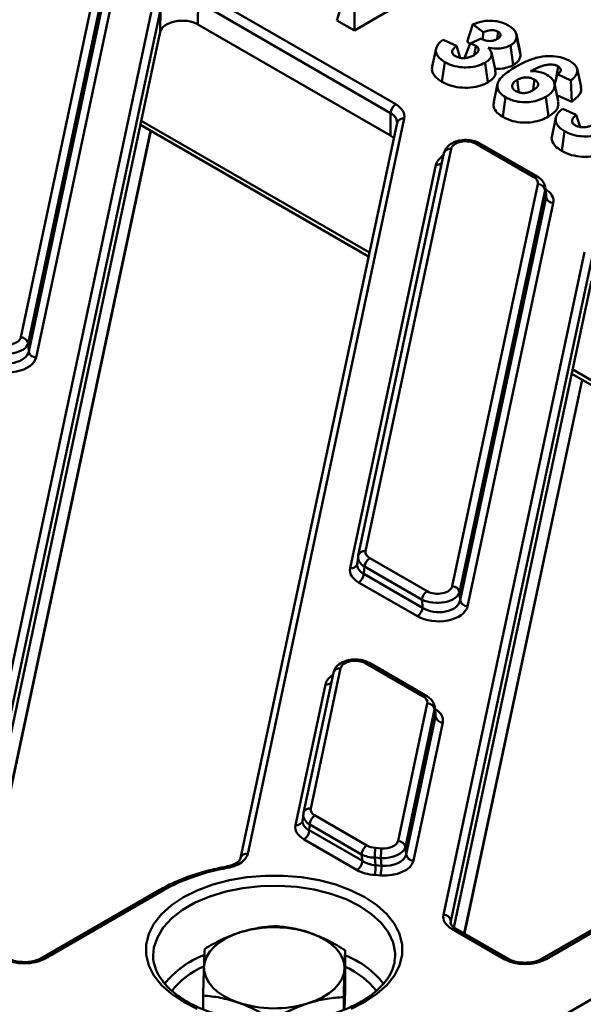
# Model space of a CAD drawing. Units: millimetres. Extents: x 8 to 440, y -29 to 291.
# Drawn here: x 366 to 373, y 120 to 133 of the extents above; entities that cross this region are included whole.
import ezdxf

# ---------------------------------------------------------------- set-up
doc = ezdxf.new("R2010")
doc.units = ezdxf.units.MM

msp = doc.modelspace()

# ---------------------------------------------------------------- linework, layer by layer
at = {"color": 7, "linetype": 'Continuous', "lineweight": 50}
for p, q in [((365.55436, 129.063344), (366.711495, 134.503767)), ((366.810372, 134.422221), (365.653237, 128.981798)), ((365.660867, 128.873118), (366.82118, 134.328482)), ((366.920057, 134.246936), (365.759744, 128.791572)), ((367.950225, 133.599593), (367.947346, 133.295993)), ((370.552486, 132.09734), (367.950225, 133.599593)), ((368.020839, 133.717738), (370.6231, 132.215485)), ((369.827652, 133.351181), (369.902461, 133.596143)), ((370.065639, 133.213794), (370.772746, 133.621998)), ((364.696455, 121.147426), (367.341196, 133.582024)), ((367.44045, 133.493334), (364.795709, 121.058736)), ((367.437614, 133.194208), (367.44045, 133.493334)), ((370.065639, 133.213794), (370.065639, 133.501942)), ((369.827652, 133.351181), (370.065639, 133.213794)), ((367.437614, 133.194208), (364.838794, 120.975515)), ((367.947346, 133.295993), (370.549607, 131.79374)), ((371.589278, 133.06059), (371.665332, 133.297526)), ((371.804034, 133.189195), (371.665332, 133.297526)), ((371.800483, 133.093712), (371.804034, 133.189195)), ((371.992314, 133.100863), (372.005968, 133.198223)), ((371.261806, 133.089695), (371.445042, 133.007073)), ((371.589278, 133.06059), (371.626403, 133.031593)), ((371.628787, 133.037787), (371.775818, 133.105003)), ((372.306422, 132.922564), (372.254048, 133.163227)), ((372.309909, 132.88248), (372.257024, 133.128455)), ((371.168939, 132.969859), (371.116501, 132.728919)), ((371.495046, 132.844305), (371.445042, 133.007073)), ((371.553082, 132.84111), (371.628787, 133.037787)), ((372.211084, 132.746649), (372.173905, 133.013353)), ((372.309909, 132.88248), (372.305158, 132.922512)), ((371.969204, 132.674261), (371.91681, 132.915019)), ((371.247078, 132.519196), (371.284413, 132.785799)), ((371.867344, 132.510539), (371.829871, 132.777066)), ((373.126957, 132.452326), (373.074488, 132.693392)), ((372.772508, 132.495971), (372.809214, 132.621478)), ((372.99024, 132.53758), (372.809214, 132.621478)), ((373.001101, 132.248423), (372.99024, 132.53758)), ((371.999967, 132.490904), (371.94745, 132.249598)), ((372.819811, 132.255607), (372.767243, 132.497166)), ((372.06969, 132.044306), (372.107206, 132.310811)), ((372.688228, 132.049951), (372.650795, 132.316502)), ((372.801214, 132.341062), (373.001101, 132.248423)), ((372.880536, 132.155222), (373.063772, 132.0726)), ((370.737494, 132.023488), (368.622178, 122.078054)), ((370.549607, 131.79374), (370.552486, 132.09734)), ((372.78767, 132.035386), (372.735232, 131.794446)), ((373.113776, 131.909832), (373.063772, 132.0726)), ((367.170147, 131.936679), (370.255346, 130.155632)), ((370.639682, 131.962637), (368.524366, 122.017203)), ((364.979754, 120.892182), (367.311479, 131.855091)), ((372.865809, 131.584722), (372.903143, 131.851326)), ((371.371766, 131.613163), (370.21463, 126.172739)), ((372.487279, 131.231995), (371.710403, 131.680476)), ((372.537275, 131.236946), (371.760399, 131.685427)), ((371.273954, 131.552313), (370.116818, 126.111889)), ((369.120532, 117.715932), (392.7729, 131.370154)), ((370.006069, 125.939646), (371.166382, 131.395011)), ((371.387014, 125.696224), (372.544149, 131.136648)), ((372.655464, 130.993367), (372.644539, 131.088123)), ((372.643026, 131.055102), (371.485891, 125.614678)), ((371.493521, 125.505998), (372.653834, 130.961363)), ((372.653834, 130.961363), (372.643026, 131.055102)), ((372.752711, 130.879817), (371.592398, 125.424452)), ((371.26769, 121.252842), (373.17385, 130.214904)), ((373.273104, 130.126215), (371.366944, 121.164153)), ((371.409993, 121.080764), (373.270268, 129.827088)), ((365.653237, 128.981798), (365.660867, 128.873118)), ((373.002801, 128.56956), (376.088, 126.788513)), ((371.550952, 120.997422), (373.144133, 128.487971)), ((370.114148, 126.095322), (370.103297, 125.996898)), ((370.116818, 126.111889), (370.115753, 126.105211)), ((370.271501, 126.077392), (371.048377, 125.628911)), ((370.201059, 125.96219), (370.190251, 125.864154)), ((370.190251, 125.864154), (370.985566, 125.405029)), ((370.977935, 125.513709), (370.201059, 125.96219)), ((370.915124, 125.289826), (370.11981, 125.748951)), ((371.485891, 125.614678), (371.493521, 125.505998)), ((370.985566, 125.405029), (370.977935, 125.513709)), ((369.877214, 124.586332), (369.473993, 122.690537)), ((370.992727, 124.205164), (370.215851, 124.653645)), ((371.042723, 124.210115), (370.265847, 124.658596)), ((369.779402, 124.525482), (369.376181, 122.629687)), ((369.26702, 122.464914), (369.67183, 124.36818)), ((370.654185, 122.250734), (371.049598, 124.109817)), ((371.148475, 124.028271), (370.753062, 122.169188)), ((371.159283, 123.934532), (371.148475, 124.028271)), ((371.160912, 123.966536), (371.149987, 124.061292)), ((370.762008, 122.066691), (371.159283, 123.934532)), ((371.25816, 123.852986), (370.860884, 121.985145)), ((369.37336, 122.611702), (369.364211, 122.521826)), ((369.376181, 122.629687), (369.375116, 122.623008)), ((369.531694, 122.594089), (370.231862, 122.189891)), ((369.460984, 122.471615), (369.453133, 122.394493)), ((370.161151, 122.067416), (369.460984, 122.471615)), ((370.100489, 121.857487), (369.382422, 122.272018)), ((369.453133, 122.394493), (370.1712, 121.979961)), ((370.350754, 122.15636), (370.43215, 122.15059)), ((370.753062, 122.169188), (370.762008, 122.066691)), ((368.524366, 122.017203), (368.522923, 122.003435)), ((370.1712, 121.979961), (370.161151, 122.067416)), ((370.42001, 122.018972), (370.338613, 122.024742)), ((370.338613, 122.024742), (370.350413, 121.922042)), ((370.428955, 121.916475), (370.42001, 122.018972)), ((375.030555, 122.059457), (372.603923, 120.658592)), ((375.080551, 122.054506), (372.653919, 120.653641)), ((370.350413, 121.922042), (370.428955, 121.916475)), ((370.416815, 121.784857), (370.338272, 121.790425)), ((367.432081, 121.588809), (365.835402, 120.667066)), ((367.482077, 121.583858), (365.885398, 120.662116)), ((372.088061, 120.653542), (371.381962, 121.061164)), ((372.138057, 120.658493), (371.431958, 121.066115)), ((367.344267, 120.699441), (367.34476, 120.67865)), ((369.94046, 120.228556), (369.94046, 120.771678)), ((370.613848, 120.67865), (370.614233, 120.690825)), ((368.019382, 119.973833), (368.019382, 120.159973)), ((369.919019, 119.965232), (369.919019, 120.138534)), ((369.94046, 120.228556), (369.931732, 119.970826))]:
    msp.add_line(p, q, dxfattribs=at)
at = {"color": 1, "linetype": 'Continuous', "lineweight": 50}
for p, q in [((367.182161, 131.993163), (370.26736, 130.212116)), ((364.976097, 120.894294), (367.307822, 131.857202)), ((373.014815, 128.626044), (376.100014, 126.844996)), ((371.547295, 120.999533), (373.140476, 128.490082)), ((371.366944, 121.164153), (371.366807, 121.142695))]:
    msp.add_line(p, q, dxfattribs=at)
at = {"color": 7, "linetype": 'Continuous', "lineweight": 50, "flags": 128}
for points in [[(371.688109, 132.885444), (371.689032, 132.891871), (371.705617, 133.007368)], [(372.793359, 132.567267), (372.808491, 132.673768), (372.816523, 132.730299)], [(372.286113, 132.378693), (372.276864, 132.444869), (372.262906, 132.544743)], [(372.478369, 132.408294), (372.484243, 132.449929), (372.498325, 132.549747)], [(367.752487, 120.072531), (367.59038, 120.180531), (367.456547, 120.30075), (367.353713, 120.43074), (367.283972, 120.567856), (367.248743, 120.709306), (367.248743, 120.85221), (367.283972, 120.99366), (367.353713, 121.130775), (367.456547, 121.260766), (367.59038, 121.380985), (367.752487, 121.488984), (367.939568, 121.582567), (368.147816, 121.659827), (368.37299, 121.719191), (368.610507, 121.759452), (368.855532, 121.77979), (369.103076, 121.77979), (369.348101, 121.759452), (369.585618, 121.719191), (369.810792, 121.659827), (370.01904, 121.582567), (370.206121, 121.488984), (370.368228, 121.380985), (370.502061, 121.260766), (370.604895, 121.130775), (370.674636, 120.99366), (370.709865, 120.85221), (370.709865, 120.709306), (370.674636, 120.567856), (370.604895, 120.43074), (370.502061, 120.30075), (370.368228, 120.180531), (370.206121, 120.072531), (370.01904, 119.978949)], [(368.030103, 120.545828), (368.040652, 120.617307), (368.067273, 120.687378), (368.109509, 120.754845), (368.166638, 120.818552), (368.237683, 120.877409), (368.321428, 120.930409), (368.41644, 120.976645), (368.521093, 121.015327)], [(369.92974, 120.52439), (369.924038, 120.596052), (369.902181, 120.666671), (369.864545, 120.735038), (369.811772, 120.799985), (369.744767, 120.8604), (369.664674, 120.915249), (369.572865, 120.963594), (369.470911, 121.004607)], [(368.488932, 120.065611), (368.386977, 120.106624), (368.295169, 120.154969), (368.215076, 120.209818), (368.14807, 120.270233), (368.095298, 120.33518), (368.057661, 120.403548), (368.035805, 120.474167), (368.030103, 120.545828)], [(369.92974, 120.52439), (369.91919, 120.452912), (369.89257, 120.38284), (369.850333, 120.315374), (369.793204, 120.251667), (369.722159, 120.19281), (369.638415, 120.13981), (369.543403, 120.093573), (369.43875, 120.054892)], [(367.939568, 119.978949), (367.752487, 120.072531)]]:
    msp.add_lwpolyline(points, dxfattribs=at)
at = {"color": 1, "linetype": 'Continuous', "lineweight": 50, "flags": 128}
for points in [[(368.344872, 121.885717), (368.338899, 121.895058), (368.333165, 121.900746), (368.327901, 121.902551), (368.327028, 121.902457)], [(370.135454, 121.369385), (369.950225, 121.461405), (369.743308, 121.536461), (369.519324, 121.592876), (369.283277, 121.629388), (369.04044, 121.645183), (368.796237, 121.639909), (368.556124, 121.613681), (368.325463, 121.567087), (368.109409, 121.501168), (367.912786, 121.417395), (367.739988, 121.317641), (367.594874, 121.204133), (367.480686, 121.079408), (367.399974, 120.94625), (367.354542, 120.807636), (367.344267, 120.699441)], [(370.614233, 120.690825), (370.613203, 120.737247), (370.585842, 120.877434), (370.522594, 121.013701), (370.42487, 121.143004), (370.294856, 121.262454), (370.135454, 121.369385)]]:
    msp.add_lwpolyline(points, dxfattribs=at)
at = {"color": 7, "linetype": 'Continuous', "lineweight": 50}
for centre, radius, start, end in [((370.706796, 132.085286), 0.154779, 122.7340804, 175.5335086), ((372.543036, 131.034579), 0.102075, 11.5989004, 89.3747378), ((372.753825, 130.981886), 0.102075, 191.5989004, 269.3747378), ((365.553246, 128.961274), 0.102075, 11.5989004, 89.3747378), ((365.760858, 128.893641), 0.102075, 191.5989004, 269.3747378), ((370.355673, 125.946787), 0.155379, 122.8008629, 174.3110006), ((370.035638, 125.879556), 0.155379, 302.8008629, 354.3110006), ((371.132549, 125.498306), 0.155379, 122.8008629, 174.3110006), ((371.3859, 125.594155), 0.102075, 11.5989004, 89.3747378), ((371.593512, 125.526521), 0.102075, 191.5989004, 269.3747378), ((370.830952, 125.420431), 0.155379, 302.8008629, 354.3110006), ((371.048484, 124.007748), 0.102075, 11.5989004, 89.3747378), ((371.259273, 123.955055), 0.102075, 191.5989004, 269.3747378), ((369.614505, 122.464628), 0.15368, 122.6054783, 177.3945215), ((369.299611, 122.401479), 0.15368, 302.6054783, 357.3945215), ((370.314673, 122.06043), 0.15368, 122.6054783, 177.3945215), ((371.131493, 122.017975), 0.792909, 169.9487902, 179.5110013), ((371.21289, 122.012205), 0.792909, 169.9487902, 179.5110013), ((370.653071, 122.148665), 0.102075, 11.5989004, 89.3747378), ((370.861998, 122.087214), 0.102075, 191.5989004, 269.3747378), ((368.79247, 119.22237), 2.700696, 99.5398935, 119.0259665), ((370.017678, 121.986948), 0.15368, 302.6054783, 357.3945215), ((369.557533, 121.92881), 0.792909, 349.9487902, 359.5110013), ((369.636075, 121.923242), 0.792909, 349.9487902, 359.5110013), ((371.26777, 121.153048), 0.099794, 6.3889691, 90.0459564), ((368.979237, 119.524469), 1.559664, 71.6244869, 107.0823422), ((368.980605, 121.545749), 1.559664, 251.6244869, 287.0823422)]:
    msp.add_arc(centre, radius, start, end, dxfattribs=at)
at = {"color": 1, "linetype": 'Continuous', "lineweight": 50}
for centre, radius, start, end in [((370.723103, 131.937582), 0.087103, 80.4903016, 163.2823167), ((371.357766, 131.526628), 0.08766, 80.810509, 162.9621093), ((371.739632, 131.640218), 0.04975, 65.328643, 125.9818154), ((371.177214, 131.493224), 0.098809, 263.7063699, 314.4249418), ((372.516511, 131.19173), 0.049758, 65.3578703, 125.9792193), ((370.200631, 126.086205), 0.08766, 80.810509, 162.9621093), ((370.019988, 126.02652), 0.087982, 260.8971116, 341.6925513), ((369.863215, 124.499797), 0.08766, 80.810509, 162.9621093), ((370.245081, 124.613387), 0.04975, 65.328643, 125.9818154), ((369.682662, 124.466393), 0.098809, 263.7063699, 314.4249418), ((371.021959, 124.164899), 0.049758, 65.3578703, 125.9792193), ((369.459994, 122.604002), 0.08766, 80.810509, 162.9621093), ((369.280932, 122.551819), 0.088012, 260.9051991, 341.5746011), ((368.607787, 121.992148), 0.087103, 80.4903016, 163.2823167), ((367.452806, 121.543183), 0.050112, 54.2600443, 114.4294973), ((371.411233, 121.020489), 0.050112, 65.5705027, 125.7399557), ((365.856151, 120.621506), 0.050046, 54.2379641, 114.6796696), ((368.475995, 119.543611), 1.246235, 110.962217, 141.4422114), ((369.498638, 119.564067), 1.220907, 38.200792, 68.7842871), ((368.457967, 119.548428), 1.094128, 113.2715855, 142.1900348), ((369.457848, 119.491806), 1.163002, 38.9478208, 65.4824767), ((372.117327, 120.612881), 0.050098, 65.5177389, 125.7446188), ((372.624906, 120.615507), 0.047917, 52.7354541, 116.0676361)]:
    msp.add_arc(centre, radius, start, end, dxfattribs=at)
at = {"color": 7, "linetype": 'Continuous', "lineweight": 50}
for centre, major_axis, ratio, start_param, end_param in [((367.735377, 133.173102), (0.30001, 0.000139), 0.578524918, 0.785932677, 3.018883842), ((370.340475, 132.051629), (0.400013, 0.000186), 0.578524918, 6.160476496, 7.069117985), ((370.337638, 131.670848), (0.30001, 0.000139), 0.578524918, 0.530764354, 0.785932677), ((371.570652, 131.597247), (0.200418, -0.002152), 0.586153179, 0.805490902, 3.02403099), ((372.344791, 131.150346), (0.200845, 0.000501), 0.575141874, 6.159983643, 7.063844591), ((372.353995, 130.907213), (0.40169, 0.001002), 0.575141874, 6.159983643, 7.063844591), ((365.355474, 129.07926), (0.200418, -0.002152), 0.586153179, 3.947083556, 6.165623643), ((365.355474, 128.997606), (0.300195, 0.006282), 0.529865661, 3.925705716, 6.144245804), ((365.361971, 128.905058), (0.300901, -0.015101), 0.641077653, 3.97693687, 6.195476958), ((365.361971, 128.823404), (0.400836, -0.004304), 0.586153179, 3.947083556, 6.165623643), ((370.413989, 126.159041), (0.200845, 0.000501), 0.575141874, 3.018390989, 3.922251937), ((370.404785, 125.993904), (0.302023, 0.012579), 0.581524241, 2.994654336, 3.053087149), ((370.413989, 126.077387), (0.300362, -0.010789), 0.567511444, 3.041169617, 3.099602429), ((370.404785, 125.912249), (0.40169, 0.001002), 0.575141874, 3.018390989, 3.922251937), ((371.188128, 125.630486), (0.300195, 0.006282), 0.529865661, 3.925705716, 6.144245804), ((371.188128, 125.71214), (0.200418, -0.002152), 0.586153179, 3.947083556, 6.165623643), ((371.194625, 125.537938), (0.300901, -0.015101), 0.641077653, 3.97693687, 6.195476958), ((371.194625, 125.456284), (0.400836, -0.004304), 0.586153179, 3.947083556, 6.165623643), ((370.0761, 124.570416), (0.200418, -0.002152), 0.586153179, 0.805490902, 3.02403099), ((370.85024, 124.123515), (0.200845, 0.000501), 0.575141874, 6.159983643, 7.063844591), ((370.859443, 123.880382), (0.40169, 0.001002), 0.575141874, 6.159983643, 7.063844591), ((369.673116, 122.67573), (0.200614, -0.001064), 0.577266055, 3.022574322, 3.93311512), ((369.673116, 122.594076), (0.300244, -0.010486), 0.598011775, 3.03836206, 3.101766622), ((369.665265, 122.4353), (0.401229, -0.002128), 0.577266055, 3.022574322, 3.93311512), ((369.665265, 122.516954), (0.301515, 0.006706), 0.556046568, 3.009171674, 3.072576236), ((370.373283, 122.271532), (0.201005, -0.00174), 0.577230043, 3.936984368, 4.60506498), ((370.455104, 122.184078), (0.300257, 0.008262), 0.551067482, 4.580093486, 6.143293617), ((370.455104, 122.265732), (0.200578, -0.001285), 0.578318053, 4.601406764, 6.164606894), ((370.373283, 122.189878), (0.300449, 0.010825), 0.549800491, 3.908872851, 4.576953462), ((370.462721, 122.096795), (0.301343, -0.01317), 0.604359688, 4.626547714, 6.189747844), ((370.383332, 122.102423), (0.302335, -0.017414), 0.602565696, 3.969968842, 4.638049453), ((370.462721, 122.015141), (0.401156, -0.002569), 0.578318053, 4.601406764, 6.164606894), ((370.383332, 122.020769), (0.402009, -0.003479), 0.577230043, 3.936984368, 4.60506498), ((371.664708, 121.224701), (0.400006, 0.000082), 0.577837411, 3.019181935, 3.927228996), ((371.664708, 121.143047), (0.300007, 0.000782), 0.59016055, 3.017682875, 3.136268061), ((365.602383, 120.825497), (0.400122, -0.000211), 0.577287498, 3.927600076, 5.498396403), ((372.371077, 120.816923), (0.400122, 0.000211), 0.577287498, 3.926381558, 5.497177884)]:
    msp.add_ellipse(centre, major_axis=major_axis, ratio=ratio, start_param=start_param, end_param=end_param, dxfattribs=at)
at = {"color": 1, "linetype": 'Continuous', "lineweight": 50}
for centre, major_axis, ratio, start_param, end_param in [((370.340475, 131.969975), (0.300015, 0.00127), 0.597267168, 6.274991831, 7.066679495), ((371.564155, 131.363179), (0.400836, -0.004304), 0.586153179, 2.409065632, 3.02403099), ((372.344791, 131.068692), (0.300348, 0.011623), 0.584553155, 6.139762436, 6.349029015), ((372.353995, 130.988867), (0.302061, -0.009767), 0.564858541, 6.17872382, 6.366694337), ((370.404785, 125.993904), (0.302023, 0.012579), 0.581524241, 3.053087149, 3.898515284), ((370.413989, 126.077387), (0.300362, -0.010789), 0.567511444, 3.099602429, 3.945030565), ((370.069603, 124.336348), (0.400836, -0.004304), 0.586153179, 2.409065632, 3.02403099), ((370.85024, 124.041861), (0.300348, 0.011623), 0.584553155, 6.139762436, 6.349029015), ((370.859443, 123.962036), (0.302061, -0.009767), 0.564858541, 6.17872382, 6.366694337), ((369.673116, 122.594076), (0.300244, -0.010486), 0.598011775, 3.101766622, 3.948902858), ((369.665265, 122.516954), (0.301515, 0.006706), 0.556046568, 3.072576236, 3.919712472)]:
    msp.add_ellipse(centre, major_axis=major_axis, ratio=ratio, start_param=start_param, end_param=end_param, dxfattribs=at)
at = {"color": 7, "linetype": 'Continuous', "lineweight": 50}
for points, knots in [([(371.665332, 133.297526), (371.712494, 133.314223), (371.788357, 133.34108), (371.911675, 133.349885), (372.012955, 133.335569), (372.091497, 133.310105), (372.132033, 133.288209), (372.146029, 133.280649)], [0, 0, 0, 0, 0.309544262, 0.497931383, 0.685941891, 0.891562058, 1, 1, 1, 1]), ([(372.005968, 133.198223), (372.000616, 133.201033), (371.992585, 133.205249), (371.97268, 133.212571), (371.944621, 133.218201), (371.90426, 133.218444), (371.854399, 133.21051), (371.823341, 133.197366), (371.804034, 133.189195)], [0, 0, 0, 0, 0.0969683461, 0.1455058952, 0.3165604865, 0.4872370061, 0.6812631643, 1, 1, 1, 1]), ([(371.996449, 133.099312), (372.008782, 133.107452), (372.029608, 133.121197), (372.040011, 133.142661), (372.040733, 133.160425), (372.034116, 133.177399), (372.018584, 133.190286), (372.008435, 133.196671), (372.005968, 133.198223)], [0, 0, 0, 0, 0.287806687, 0.485978389, 0.584099435, 0.766231474, 0.943165394, 1, 1, 1, 1]), ([(372.146029, 133.280649), (372.163784, 133.269389), (372.208536, 133.241008), (372.252877, 133.188265), (372.255758, 133.146719), (372.257024, 133.128455)], [0, 0, 0, 0, 0.2692999284, 0.6787794459, 1, 1, 1, 1]), ([(371.284413, 132.785799), (371.248125, 132.811139), (371.185893, 132.854596), (371.159901, 132.93396), (371.174801, 133.005015), (371.217709, 133.056748), (371.252781, 133.082952), (371.261806, 133.089695)], [0, 0, 0, 0, 0.289610811, 0.496671843, 0.703068884, 0.923593313, 1, 1, 1, 1]), ([(371.775818, 133.105003), (371.792434, 133.096026), (371.819865, 133.081207), (371.869954, 133.07076), (371.914524, 133.071508), (371.959425, 133.08038), (371.983395, 133.092637), (371.996449, 133.099312)], [0, 0, 0, 0, 0.269362094, 0.444680114, 0.620690349, 0.793436867, 1, 1, 1, 1]), ([(372.257024, 133.128455), (372.255001, 133.115446), (372.250112, 133.084011), (372.220687, 133.043528), (372.186601, 133.021542), (372.173905, 133.013353)], [0, 0, 0, 0, 0.307053077, 0.741917421, 1, 1, 1, 1]), ([(371.445042, 133.007073), (371.428777, 132.993894), (371.40084, 132.971255), (371.383272, 132.932603), (371.389223, 132.898665), (371.410964, 132.876948), (371.42599, 132.867514), (371.429234, 132.865478)], [0, 0, 0, 0, 0.308774828, 0.530381166, 0.753411492, 0.946760401, 1, 1, 1, 1]), ([(371.705617, 133.007368), (371.699916, 133.010456), (371.688508, 133.016634), (371.662817, 133.026905), (371.642383, 133.033439), (371.628787, 133.037787)], [0, 0, 0, 0, 0.250579351, 0.50136079, 1, 1, 1, 1]), ([(371.677401, 132.877449), (371.693324, 132.887712), (371.721688, 132.905994), (371.742589, 132.939714), (371.742966, 132.968973), (371.728263, 132.992306), (371.712785, 133.0026), (371.705617, 133.007368)], [0, 0, 0, 0, 0.2811309972, 0.5007946982, 0.7210550817, 0.8708240057, 1, 1, 1, 1]), ([(371.873555, 132.980874), (371.891575, 132.960033), (371.924964, 132.921417), (371.91752, 132.859403), (371.882971, 132.811279), (371.846215, 132.787597), (371.829871, 132.777066)], [0, 0, 0, 0, 0.3091063945, 0.5727455941, 0.8100043328, 1, 1, 1, 1]), ([(372.173905, 133.013353), (372.150117, 133.00206), (372.10237, 132.979392), (372.000376, 132.96653), (371.923586, 132.973056), (371.879343, 132.979969), (371.873555, 132.980874)], [0, 0, 0, 0, 0.284589151, 0.571198703, 0.943906443, 1, 1, 1, 1]), ([(371.429234, 132.865478), (371.443229, 132.858717), (371.471302, 132.845156), (371.524347, 132.838428), (371.578915, 132.840929), (371.632281, 132.853927), (371.662236, 132.869543), (371.677401, 132.877449)], [0, 0, 0, 0, 0.194490986, 0.390133604, 0.566380911, 0.780479763, 1, 1, 1, 1]), ([(372.211084, 132.746649), (372.225859, 132.75616), (372.26489, 132.781286), (372.300941, 132.828666), (372.307165, 132.866014), (372.309909, 132.88248)], [0, 0, 0, 0, 0.254057283, 0.671127319, 1, 1, 1, 1]), ([(372.243018, 132.721664), (372.288039, 132.746098), (372.377718, 132.794769), (372.522396, 132.848357), (372.674575, 132.871735), (372.814444, 132.863498), (372.91627, 132.8335), (372.963639, 132.808045), (372.978851, 132.799871)], [0, 0, 0, 0, 0.219699121, 0.437636866, 0.603656165, 0.770091172, 0.926167684, 1, 1, 1, 1]), ([(372.978851, 132.799871), (373.004206, 132.782881), (373.050993, 132.751528), (373.080024, 132.692562), (373.075102, 132.629905), (373.037914, 132.577645), (373.002113, 132.547558), (372.99024, 132.53758)], [0, 0, 0, 0, 0.230650419, 0.425627252, 0.620261645, 0.874060584, 1, 1, 1, 1]), ([(371.120305, 132.728416), (371.117828, 132.722899), (371.103167, 132.690248), (371.124146, 132.627336), (371.177791, 132.562618), (371.228602, 132.530775), (371.247078, 132.519196)], [0, 0, 0, 0, 0.07404224, 0.438236729, 0.795725165, 1, 1, 1, 1]), ([(371.829871, 132.777066), (371.797278, 132.7613), (371.731837, 132.729644), (371.608008, 132.71265), (371.480331, 132.716667), (371.367909, 132.742677), (371.30908, 132.77306), (371.284413, 132.785799)], [0, 0, 0, 0, 0.20816924, 0.417960078, 0.610487292, 0.836676569, 1, 1, 1, 1]), ([(371.867344, 132.510539), (371.892357, 132.527556), (371.941097, 132.560713), (371.975026, 132.619817), (371.968734, 132.657555), (371.96596, 132.674191)], [0, 0, 0, 0, 0.370873565, 0.722670191, 1, 1, 1, 1]), ([(371.961899, 132.695425), (371.986101, 132.695089), (372.043463, 132.694293), (372.133528, 132.709425), (372.18514, 132.734196), (372.211084, 132.746649)], [0, 0, 0, 0, 0.266314206, 0.631188766, 1, 1, 1, 1]), ([(372.107206, 132.310811), (372.078466, 132.330588), (372.020747, 132.370308), (371.991455, 132.445182), (372.003509, 132.526759), (372.085484, 132.623907), (372.183309, 132.684612), (372.243018, 132.721664)], [0, 0, 0, 0, 0.1625930664, 0.3265443462, 0.4730417349, 0.6783656687, 1, 1, 1, 1]), ([(372.816523, 132.730299), (372.811341, 132.733112), (372.803568, 132.737332), (372.782542, 132.745169), (372.747514, 132.753279), (372.693894, 132.754129), (372.597516, 132.737299), (372.518157, 132.700356), (372.457238, 132.6701), (372.442912, 132.662985)], [0, 0, 0, 0, 0.049401668, 0.074102509, 0.174033297, 0.307955256, 0.438905745, 0.868053934, 1, 1, 1, 1]), ([(372.442912, 132.662985), (372.465035, 132.663168), (372.516341, 132.663594), (372.597406, 132.649544), (372.643568, 132.627048), (372.667282, 132.615492)], [0, 0, 0, 0, 0.269347479, 0.624638876, 1, 1, 1, 1]), ([(372.809214, 132.621478), (372.824744, 132.634013), (372.847866, 132.652677), (372.856219, 132.682958), (372.850493, 132.699587), (372.839245, 132.714468), (372.828321, 132.722854), (372.818305, 132.729175), (372.816523, 132.730299)], [0, 0, 0, 0, 0.375819162, 0.559540383, 0.743991919, 0.787230302, 0.962148115, 1, 1, 1, 1]), ([(372.262906, 132.544743), (372.245177, 132.533125), (372.21508, 132.513403), (372.19509, 132.477513), (372.197501, 132.44436), (372.214012, 132.414918), (372.236295, 132.400291), (372.245398, 132.394316)], [0, 0, 0, 0, 0.2733719632, 0.4640913388, 0.6548828888, 0.8590199376, 1, 1, 1, 1]), ([(372.498325, 132.549747), (372.480809, 132.55807), (372.44968, 132.572861), (372.392169, 132.579979), (372.341009, 132.576431), (372.297303, 132.56299), (372.274305, 132.55079), (372.262906, 132.544743)], [0, 0, 0, 0, 0.253054483, 0.449734411, 0.646961885, 0.825012292, 1, 1, 1, 1]), ([(372.479287, 132.405895), (372.497489, 132.417441), (372.526963, 132.436139), (372.549067, 132.469305), (372.548377, 132.498293), (372.532857, 132.526884), (372.51026, 132.541845), (372.498325, 132.549747)], [0, 0, 0, 0, 0.284867223, 0.46128303, 0.638554493, 0.809086704, 1, 1, 1, 1]), ([(372.667282, 132.615492), (372.694147, 132.596759), (372.748082, 132.55915), (372.774767, 132.488118), (372.764562, 132.418227), (372.718561, 132.359644), (372.67118, 132.32948), (372.650795, 132.316502)], [0, 0, 0, 0, 0.216577597, 0.434826829, 0.633797812, 0.842445108, 1, 1, 1, 1]), ([(371.247078, 132.519196), (371.289624, 132.498438), (371.369979, 132.459234), (371.52217, 132.436638), (371.671793, 132.441028), (371.790813, 132.470535), (371.847753, 132.500298), (371.867344, 132.510539)], [0, 0, 0, 0, 0.239928211, 0.453149504, 0.665910472, 0.885048419, 1, 1, 1, 1]), ([(372.245398, 132.394316), (372.263071, 132.386061), (372.292894, 132.37213), (372.346573, 132.365775), (372.398346, 132.370354), (372.442757, 132.386035), (372.468482, 132.40002), (372.479287, 132.405895)], [0, 0, 0, 0, 0.252637073, 0.426311983, 0.600793666, 0.832319343, 1, 1, 1, 1]), ([(373.001101, 132.248423), (373.029739, 132.271477), (373.08925, 132.319383), (373.136181, 132.392027), (373.125847, 132.4374), (373.122494, 132.452122)], [0, 0, 0, 0, 0.385238545, 0.800532805, 1, 1, 1, 1]), ([(372.650795, 132.316502), (372.606246, 132.294721), (372.531174, 132.258018), (372.394635, 132.240256), (372.275366, 132.247246), (372.177106, 132.274129), (372.127539, 132.30014), (372.107206, 132.310811)], [0, 0, 0, 0, 0.28300421, 0.476902518, 0.670709388, 0.864922686, 1, 1, 1, 1]), ([(371.953207, 132.249272), (371.949004, 132.233088), (371.937569, 132.189067), (371.971404, 132.118288), (372.028582, 132.069221), (372.064953, 132.047177), (372.06969, 132.044306)], [0, 0, 0, 0, 0.2178399, 0.592510709, 0.946927958, 1, 1, 1, 1]), ([(372.688228, 132.049951), (372.722404, 132.073178), (372.786143, 132.116497), (372.826648, 132.191364), (372.818864, 132.236534), (372.815596, 132.255499)], [0, 0, 0, 0, 0.401439553, 0.74870406, 1, 1, 1, 1]), ([(372.903143, 131.851326), (372.866856, 131.876666), (372.804623, 131.920122), (372.778631, 131.999486), (372.793532, 132.070542), (372.836439, 132.122275), (372.871512, 132.148479), (372.880536, 132.155222)], [0, 0, 0, 0, 0.289610811, 0.496671843, 0.703068884, 0.923593313, 1, 1, 1, 1]), ([(372.06969, 132.044306), (372.11319, 132.02315), (372.19147, 131.985078), (372.337226, 131.964892), (372.47349, 131.970777), (372.595112, 132.001627), (372.658526, 132.034537), (372.688228, 132.049951)], [0, 0, 0, 0, 0.243187297, 0.4376278, 0.631707367, 0.827498586, 1, 1, 1, 1]), ([(373.063772, 132.0726), (373.047508, 132.05942), (373.019571, 132.036782), (373.002003, 131.998129), (373.007954, 131.964192), (373.029695, 131.942475), (373.04472, 131.933041), (373.047964, 131.931004)], [0, 0, 0, 0, 0.3087748284, 0.5303811659, 0.7534114915, 0.9467604007, 1, 1, 1, 1]), ([(373.047964, 131.931004), (373.061959, 131.924244), (373.090032, 131.910683), (373.143077, 131.903955), (373.197645, 131.906456), (373.251011, 131.919454), (373.280967, 131.93507), (373.296132, 131.942976)], [0, 0, 0, 0, 0.1944909855, 0.3901336036, 0.5663809114, 0.780479763, 1, 1, 1, 1]), ([(371.760399, 131.685427), (371.745242, 131.69318), (371.703659, 131.714452), (371.623337, 131.733088), (371.524487, 131.734647), (371.428147, 131.713838), (371.350238, 131.672613), (371.295381, 131.616811), (371.280729, 131.572708), (371.273954, 131.552313)], [0, 0, 0, 0, 0.091257787, 0.250375039, 0.409076071, 0.570193465, 0.738183371, 0.878928769, 1, 1, 1, 1]), ([(372.739036, 131.793943), (372.736559, 131.788426), (372.721897, 131.755774), (372.742876, 131.692863), (372.796521, 131.628145), (372.847332, 131.596302), (372.865809, 131.584722)], [0, 0, 0, 0, 0.07404224, 0.438236729, 0.795725165, 1, 1, 1, 1]), ([(373.448601, 131.842593), (373.416008, 131.826826), (373.350568, 131.795171), (373.226738, 131.778177), (373.099062, 131.782194), (372.98664, 131.808203), (372.927811, 131.838586), (372.903143, 131.851326)], [0, 0, 0, 0, 0.208169239, 0.417960078, 0.610487292, 0.836676569, 1, 1, 1, 1]), ([(372.865809, 131.584722), (372.908354, 131.563965), (372.98871, 131.524761), (373.140901, 131.502164), (373.290524, 131.506555), (373.409544, 131.536062), (373.466483, 131.565825), (373.486075, 131.576066)], [0, 0, 0, 0, 0.239928211, 0.453149505, 0.665910472, 0.885048419, 1, 1, 1, 1]), ([(372.643455, 131.094091), (372.637342, 131.116285), (372.625101, 131.160734), (372.583127, 131.207231), (372.55029, 131.228511), (372.537275, 131.236946)], [0, 0, 0, 0, 0.375779499, 0.752576609, 1, 1, 1, 1]), ([(370.265847, 124.658596), (370.250691, 124.666349), (370.209107, 124.687621), (370.128785, 124.706257), (370.029935, 124.707816), (369.933596, 124.687007), (369.855686, 124.645782), (369.800829, 124.58998), (369.786177, 124.545877), (369.779402, 124.525482)], [0, 0, 0, 0, 0.091257787, 0.250375039, 0.409076071, 0.570193465, 0.738183371, 0.878928769, 1, 1, 1, 1]), ([(371.148903, 124.06726), (371.142791, 124.089454), (371.13055, 124.133903), (371.088575, 124.1804), (371.055739, 124.20168), (371.042723, 124.210115)], [0, 0, 0, 0, 0.375779499, 0.752576609, 1, 1, 1, 1]), ([(368.522411, 122.015535), (368.52225, 122.012901), (368.521758, 122.004867), (368.502652, 121.977521), (368.452306, 121.941851), (368.389034, 121.914343), (368.342248, 121.907096), (368.325729, 121.904538)], [0, 0, 0, 0, 0.116232357, 0.354478508, 0.613312391, 0.863474249, 1, 1, 1, 1]), ([(368.622178, 122.078054), (368.619315, 122.067964), (368.609199, 122.032314), (368.562919, 121.975076), (368.469732, 121.916374), (368.386493, 121.895936), (368.344872, 121.885717)], [0, 0, 0, 0, 0.116316096, 0.410978165, 0.705485952, 1, 1, 1, 1]), ([(368.327033, 121.902458), (368.2828, 121.893892), (368.15467, 121.869076), (367.950637, 121.814528), (367.722701, 121.733716), (367.551839, 121.65578), (367.45966, 121.604232), (367.432081, 121.588809)], [0, 0, 0, 0, 0.133116493, 0.385598711, 0.638507661, 0.891843767, 1, 1, 1, 1]), ([(369.001362, 121.098969), (368.923364, 121.093498), (368.765938, 121.082455), (368.603201, 121.037838), (368.521093, 121.015327)], [0, 0, 0, 0, 0.495457963, 1, 1, 1, 1]), ([(369.470911, 121.004607), (369.459781, 121.008404), (369.375496, 121.037152), (369.216581, 121.077405), (369.073539, 121.091737), (369.001362, 121.098969)], [0, 0, 0, 0, 0.070091827, 0.530785361, 1, 1, 1, 1]), ([(371.431958, 121.066115), (371.422513, 121.072067), (371.395105, 121.089339), (371.37001, 121.119048), (371.363941, 121.137429), (371.365052, 121.14665), (371.365502, 121.150384)], [0, 0, 0, 0, 0.161910771, 0.469820714, 0.785283365, 1, 1, 1, 1]), ([(368.521093, 121.015327), (368.509708, 121.011619), (368.423499, 120.983542), (368.260956, 120.916653), (368.114648, 120.834546), (368.040823, 120.793116)], [0, 0, 0, 0, 0.070091827, 0.530785361, 1, 1, 1, 1]), ([(369.94046, 120.771678), (369.864203, 120.817619), (369.710292, 120.910345), (369.551186, 120.972997), (369.470911, 121.004607)], [0, 0, 0, 0, 0.4954579635, 1, 1, 1, 1]), ([(367.802483, 120.077482), (367.775935, 120.093479), (367.698724, 120.140002), (367.589, 120.224877), (367.484332, 120.332596), (367.407212, 120.44539), (367.361134, 120.561231), (367.341207, 120.645224), (367.345721, 120.690771), (367.346337, 120.696991)], [0, 0, 0, 0, 0.091228932, 0.265325313, 0.439368497, 0.61398325, 0.790622169, 0.971403377, 1, 1, 1, 1]), ([(370.613272, 120.689194), (370.610227, 120.65104), (370.603935, 120.572189), (370.555421, 120.453536), (370.477517, 120.335946), (370.370554, 120.225344), (370.237644, 120.123707), (370.080772, 120.032777), (369.90266, 119.954352), (369.706528, 119.890126), (369.496066, 119.841538), (369.275334, 119.809704), (369.048666, 119.795368), (368.820551, 119.798876), (368.595534, 119.820159), (368.378127, 119.85874), (368.172621, 119.913697), (367.98657, 119.982562), (367.867382, 120.040486), (367.810098, 120.073141), (367.802483, 120.077482)], [0, 0, 0, 0, 0.058057785, 0.119984414, 0.180242022, 0.239104777, 0.297279392, 0.355236151, 0.413173668, 0.471184324, 0.529298743, 0.587506146, 0.645778511, 0.704081309, 0.76237525, 0.820612573, 0.878755513, 0.936768857, 0.99159362, 1, 1, 1, 1]), ([(368.040823, 120.793116), (368.038075, 120.740562), (368.034538, 120.672935), (368.030911, 120.568995), (368.030103, 120.545828)], [0, 0, 0, 0, 0.77711247, 1, 1, 1, 1]), ([(369.92974, 120.52439), (369.930548, 120.547557), (369.934175, 120.651497), (369.937712, 120.719124), (369.94046, 120.771678)], [0, 0, 0, 0, 0.22288753, 1, 1, 1, 1]), ([(365.835402, 120.667066), (365.824566, 120.661333), (365.792664, 120.644453), (365.722559, 120.622717), (365.627267, 120.610618), (365.528674, 120.614834), (365.436653, 120.634253), (365.391626, 120.656333), (365.369536, 120.667166)], [0, 0, 0, 0, 0.092059862, 0.271017123, 0.453553621, 0.638299631, 0.822552569, 1, 1, 1, 1]), ([(368.030103, 120.545828), (368.027198, 120.451072), (368.023569, 120.332689), (368.020079, 120.188708), (368.019382, 120.159973)], [0, 0, 0, 0, 0.800424151, 1, 1, 1, 1]), ([(372.603923, 120.658592), (372.593071, 120.65285), (372.561126, 120.635945), (372.490963, 120.614179), (372.39562, 120.602048), (372.29702, 120.606243), (372.205063, 120.625636), (372.160102, 120.647683), (372.138057, 120.658493)], [0, 0, 0, 0, 0.092175953, 0.271334793, 0.454005152, 0.638773906, 0.822884546, 1, 1, 1, 1]), ([(369.919019, 120.138534), (369.919716, 120.167269), (369.923206, 120.311251), (369.926835, 120.429634), (369.92974, 120.52439)], [0, 0, 0, 0, 0.199575849, 1, 1, 1, 1]), ([(368.019382, 120.159973), (368.095639, 120.152761), (368.249551, 120.138204), (368.408656, 120.089955), (368.488932, 120.065611)], [0, 0, 0, 0, 0.495457963, 1, 1, 1, 1]), ([(369.43875, 120.054892), (369.450134, 120.058434), (369.536344, 120.085258), (369.698887, 120.121883), (369.845195, 120.13295), (369.919019, 120.138534)], [0, 0, 0, 0, 0.070091827, 0.530785361, 1, 1, 1, 1]), ([(368.488932, 120.065611), (368.500062, 120.061649), (368.584347, 120.031648), (368.743262, 119.961132), (368.886304, 119.875759), (368.958481, 119.832682)], [0, 0, 0, 0, 0.070091827, 0.530785361, 1, 1, 1, 1]), ([(368.958481, 119.832682), (369.036478, 119.876882), (369.193904, 119.966094), (369.356642, 120.025114), (369.43875, 120.054892)], [0, 0, 0, 0, 0.495457963, 1, 1, 1, 1])]:
    msp.add_open_spline(points, degree=3, knots=knots, dxfattribs=at)

doc.saveas('drawing.dxf')
